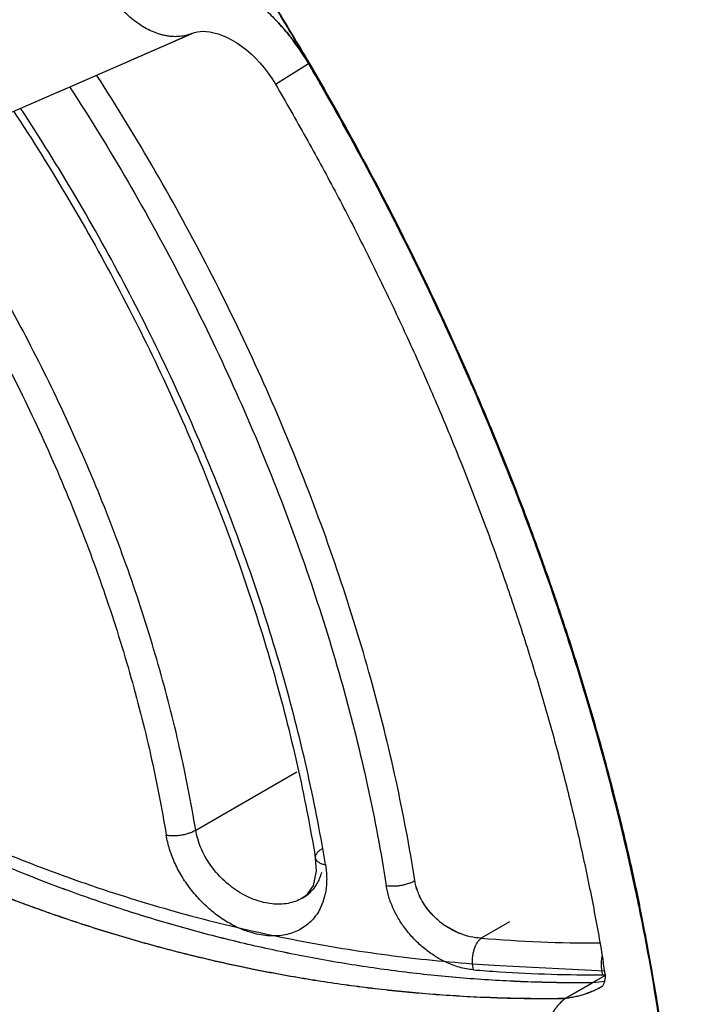
# Model space of a CAD drawing. Units: inches. Extents: x 0.4 to 16.6, y 0.6 to 10.4.
# Drawn here: x 11.9 to 12.1, y 8.3 to 8.5 of the extents above; entities that cross this region are included whole.
import ezdxf

# ---------------------------------------------------------------- set-up
doc = ezdxf.new("R2010")
doc.units = ezdxf.units.IN
doc.header["$LTSCALE"] = 0.935
doc.header["$MEASUREMENT"] = 0
doc.layers.get('0').update_dxf_attribs({"linetype": 'CONTINUOUS'})
doc.layers.add('AXIS', color=7, linetype='CONTINUOUS')

msp = doc.modelspace()

# ---------------------------------------------------------------- linework, layer by layer
at = {"color": 7, "linetype": 'CONTINUOUS'}
for p, q in [((12.0154691918, 8.5110512527), (12.0155568893, 8.5109593954)), ((11.9727975404, 8.4982248138), (11.9939166767, 8.5074870237)), ((12.0221969719, 8.5031066591), (12.0218597339, 8.5036752889)), ((12.0225779686, 8.5025620226), (12.0222412263, 8.5031309073)), ((12.0155127682, 8.4944159943), (12.0237874373, 8.4995253883)), ((12.0238317198, 8.4995519403), (12.0240506918, 8.4996831935)), ((12.0240862165, 8.4996225394), (12.0241729462, 8.4994744073)), ((12.0241729462, 8.4994744073), (12.0248539828, 8.4983086251)), ((11.9591824238, 8.4923165543), (11.9727975404, 8.4982248138)), ((12.0258063533, 8.4966817746), (12.0255199528, 8.4971753201)), ((12.0259667022, 8.4967754724), (12.0256799987, 8.497269456)), ((12.0262093894, 8.4962560178), (12.0259230998, 8.4967501161)), ((12.0264924119, 8.4954850013), (12.026985849, 8.4946293016)), ((11.9474984625, 8.4872486867), (11.9591222082, 8.4922884434)), ((11.9591222082, 8.4922884434), (11.9623596383, 8.493695549)), ((12.0306421695, 8.4882098629), (12.0311154863, 8.4873684907)), ((12.058474607, 8.4339639704), (12.0588719007, 8.4331070977)), ((12.0596979715, 8.4313165389), (12.0601574503, 8.430315318)), ((12.0616743073, 8.4274483449), (12.0614310194, 8.427984921)), ((12.0614976324, 8.4273869637), (12.0612467526, 8.4279402288)), ((12.0618753296, 8.4268827967), (12.0616325368, 8.4274193819)), ((12.0629914225, 8.424054067), (12.0635221393, 8.4228645989)), ((12.066300806, 8.4165454226), (12.0667598058, 8.4154863306)), ((12.0863153095, 8.3653534238), (12.0866479008, 8.3643954586)), ((12.0873551764, 8.3623434121), (12.0876391117, 8.3615138199)), ((12.0892951751, 8.3566244375), (12.0891029074, 8.3572003378)), ((12.0894825985, 8.3566531241), (12.0893015843, 8.3571953406)), ((12.0896227297, 8.3560783855), (12.0894422432, 8.3566204959)), ((12.0909132518, 8.351691855), (12.091203768, 8.3507962469)), ((12.0933341311, 8.3440973096), (12.0935713916, 8.3433362711)), ((11.9948462539, 8.3015937708), (12.0210235982, 8.3167071774)), ((12.106270928, 8.2965604915), (12.1065037239, 8.2955505597)), ((12.025790636, 8.2943944033), (12.0257912421, 8.2943907341)), ((12.1067900543, 8.2942976536), (12.1069376304, 8.2936471685)), ((12.1086481324, 8.2858796526), (12.1085284568, 8.2864412659)), ((12.1088415953, 8.2858767856), (12.1087323019, 8.286389724)), ((12.108911, 8.2853277738), (12.1088022149, 8.2858405087)), ((12.0224022684, 8.2839927187), (12.0223752061, 8.2839772234)), ((12.0760296674, 8.2779413424), (12.0686476297, 8.2736793463)), ((12.0627344109, 8.2750545218), (12.0594258787, 8.2768722089)), ((12.0998630809, 8.2689847016), (12.0996943848, 8.2676466198)), ((12.0666642362, 8.2655067957), (12.066438246, 8.2670295816)), ((12.0735066409, 8.2666061843), (12.100616465, 8.2652254222)), ((12.1007261287, 8.2640349347), (12.0904064624, 8.2580769163)), ((12.1007710079, 8.2642378905), (12.1008067844, 8.2640127372)), ((12.0903607943, 8.2580637372), (12.0974471644, 8.2621550304)), ((12.1007195866, 8.262489355), (12.0974550265, 8.2621215935)), ((12.0998046699, 8.2611175571), (12.0997590026, 8.2610911912)), ((12.0998278741, 8.2611309744), (12.0998046699, 8.2611175571)), ((12.0999543393, 8.2612154388), (12.0998104034, 8.261120679)), ((12.0999952295, 8.261250972), (12.0999543393, 8.2612154388)), ((12.1000279748, 8.2612877974), (12.0999694868, 8.2612220218))]:
    msp.add_line(p, q, dxfattribs=at)
for points in [[(11.9938554388, 8.5074649659), (11.9945633084, 8.5077199394), (11.9953119715, 8.5079166078), (11.9960014132, 8.5080262567), (11.9967030361, 8.5080662327), (11.9975382905, 8.5080346325), (11.9984944039, 8.5079148209), (11.9995429416, 8.5076970797), (12.0006593807, 8.5073771492), (12.0018252474, 8.5069529709), (12.003029276, 8.5064221018), (12.0042597144, 8.5057832851), (12.0055004004, 8.5050392534), (12.0067394411, 8.504193248), (12.0079616826, 8.5032530359), (12.0091590322, 8.5022227351), (12.0103224135, 8.5011078607), (12.011451781, 8.4999053791), (12.0125479046, 8.4986115416), (12.0136045652, 8.4972296267), (12.0146180801, 8.4957584707), (12.0154784752, 8.4943748467)], [(12.025791111, 8.2943904354), (12.0260068125, 8.2910352197), (12.0252188932, 8.2872732614)], [(12.0252188932, 8.2872732614), (12.0234351539, 8.2847292751), (12.0223787672, 8.2839792835)], [(12.1007501255, 8.264481208), (12.1007050864, 8.2636512052), (12.1006152457, 8.2629518797), (12.1004967316, 8.262390537), (12.1003611474, 8.2619463875), (12.1002255521, 8.261618773), (12.1001103193, 8.2614061802), (12.1000279748, 8.2612877974)]]:
    msp.add_lwpolyline(points, dxfattribs=at)
for centre, radius, start, end in [((11.97295451, 8.4703744694), 0.0588396035, 43.1876666929, 43.6107386824), ((11.9719395055, 8.4694345947), 0.0602229012, 38.5823320069, 43.1787411264), ((8.1774147517, 17.1971410331), 9.4908256274, 293.5032059663, 293.7107002913), ((11.9706919907, 8.4684044294), 0.0618405563, 38.1372966877, 38.6076211931), ((11.9696526052, 8.4676059618), 0.0631511612, 30.956804718, 38.1247315757), ((11.9696137028, 8.4675905814), 0.0631982481, 33.4625364946, 34.0710279758), ((11.3459505139, 8.1024282316), 0.7860359244, 30.362815545, 30.6468920171), ((11.9696599443, 8.4676205894), 0.0631431252, 30.5185766332, 33.4629567326), ((11.3460623454, 8.1024931475), 0.7859570556, 30.36299945, 30.5986603905), ((11.9688741509, 8.4671037937), 0.064077047, 30.5600432304, 30.9838144794), ((11.3485527833, 8.1040070874), 0.7828574632, 30.1471148498, 30.3546910718), ((11.346420129, 8.1027032977), 0.785491682, 30.1096378207, 30.357477889), ((11.3464551832, 8.1027232556), 0.785501785, 30.1513266843, 30.3576607099), ((11.3458538097, 8.1024264796), 0.7859795851, 30.0057854068, 30.2437625844), ((11.3467042926, 8.1029411069), 0.784991288, 27.0019954602, 30.1049868279), ((11.3481358055, 8.1036878896), 0.7835640193, 27.000066601, 30.1102961673), ((11.3481447777, 8.1036885122), 0.7835054971, 27.2494554916, 30.0688222391), ((11.345793866, 8.1023917132), 0.786048881, 29.3952983784, 29.9337949958), ((11.3514907129, 8.1054866147), 0.7795662895, 24.9204233752, 29.3316780817), ((11.3507067877, 8.1050186773), 0.7806187786, 26.9984568473, 27.2487589828), ((11.3506081417, 8.1049559369), 0.7805982188, 26.7509129096, 27.0003246381), ((11.3574093567, 8.1083684305), 0.7731259904, 24.3730815279, 27.0027588103), ((11.3516745858, 8.1055166765), 0.7795806913, 26.7478323898, 26.9983847439), ((11.3599655192, 8.1095687621), 0.7701660594, 24.4173567843, 26.7578130709), ((11.3580501952, 8.1086763969), 0.7724652208, 24.4162676389, 26.7513792374), ((11.3629019722, 8.1109369033), 0.7669209708, 24.6924853104, 24.8398056892), ((11.3654708892, 8.1121137699), 0.7640953104, 24.0948173298, 24.6101728958), ((11.3782684838, 8.117772969), 0.7501085889, 21.2016551429, 24.3782627041), ((11.3784044458, 8.1178367314), 0.7501446893, 21.1988297595, 24.3768135117), ((11.3777587915, 8.1175430813), 0.7508039007, 21.3839492922, 24.3312463241), ((11.3700609005, 8.1141654829), 0.7590676083, 23.4755103794, 23.996571531), ((11.3925652545, 8.1236206076), 0.7346590319, 19.2105679984, 23.40828042), ((11.3914428774, 8.1230183284), 0.7360655003, 21.1887812519, 21.3754736853), ((11.3940386927, 8.1240365273), 0.7331406, 21.0059740799, 21.1910047578), ((11.4077532875, 8.1291963123), 0.7186247919, 18.4496628677, 21.1995406735), ((11.3934266865, 8.1238015778), 0.7339820757, 21.0016811383, 21.1887530223), ((11.4122322371, 8.1308324971), 0.7137200457, 18.4916320621, 21.0202172442), ((11.408669886, 8.1295308924), 0.7176981327, 18.4945693458, 21.010812086), ((11.417801519, 8.1327173453), 0.7078348894, 18.9296071179, 19.1052997416), ((11.4244081482, 8.134969884), 0.7008548107, 18.012543828, 18.8589477376), ((11.446322775, 8.1420544927), 0.6778301915, 15.1869831612, 18.4546605662), ((11.4508923325, 8.1434269366), 0.6732480485, 15.172790077, 18.4642371634), ((11.4499765296, 8.1431190355), 0.67416537, 15.3176982549, 18.4143044224), ((11.4348341422, 8.1383725942), 0.6898875951, 17.3495433952, 17.9333541524), ((11.4697526763, 8.1488588207), 0.6534303852, 13.0640654205, 17.3150321265), ((11.4683404504, 8.1482453565), 0.6550995929, 15.1635324254, 15.3095645534), ((11.4708403825, 8.1489377575), 0.6523656647, 15.0250227104, 15.1676612542), ((11.4924070075, 8.1545401881), 0.6302244251, 12.0250305956, 15.1834917095), ((11.4704789152, 8.1488479745), 0.6529253921, 15.0171392958, 15.1635188334), ((11.4984340323, 8.1560301415), 0.6238768053, 12.0657162898, 15.0528944542), ((11.4932287119, 8.1547501945), 0.6294232558, 12.0721403223, 15.0347993192), ((11.634588495, 8.2282449039), 0.3990600392, 9.2919258816, 9.6049032515), ((11.5036819529, 8.1571267224), 0.6185105062, 12.8133812548, 12.9324366133), ((11.5127570071, 8.1591683311), 0.6092086431, 11.6340739888, 12.752705038), ((12.0173648252, 8.2928286422), 0.0101695665, 308.0442104974, 316.8463953895), ((11.5205637204, 8.1608500498), 0.6012284735, 11.6041951431, 12.0026475219), ((11.5212171319, 8.1609304429), 0.6007612658, 11.6112428002, 12.0040027193), ((12.0172481708, 8.2929845918), 0.0103642738, 299.8314386471, 308.0207844895), ((11.521462652, 8.1609530473), 0.6004703442, 11.6135747423, 11.9541478449), ((11.5463875277, 8.1659284556), 0.5749110137, 8.4301809487, 11.6261048378), ((11.551443247, 8.1667901196), 0.569928552, 8.4662925502, 11.6455256997), ((11.5514331196, 8.1668178438), 0.5699787538, 8.4773282067, 11.6428728719), ((12.0707938841, 8.2935789855), 0.0202076206, 228.6308436146, 235.7669539432), ((12.0709202372, 8.2936548551), 0.0203480359, 228.5050884215, 235.5889225326), ((12.0701325572, 8.2923629185), 0.0188232081, 246.8566319363, 247.7405659274), ((12.0990254359, 8.6421114453), 0.3696823269, 265.2865346153, 270.0500369163), ((12.0980782497, 8.6402577373), 0.3760652981, 265.2083019494, 266.2373265814), ((12.1100391138, 8.2670406594), 0.0103624614, 176.6476313604, 178.2015157539), ((11.5813031339, 8.1815752683), 0.5260037845, 9.0416349019, 9.3896265068), ((12.097950314, 8.6380249173), 0.3738288959, 266.2344349874, 270.3266742512), ((12.0999896158, 8.2810462677), 0.0168444219, 270.3132342779, 272.6340103628)]:
    msp.add_arc(centre, radius, start, end, dxfattribs=at)
for points, knots in [([(12.7478209153, 8.3091244734), (12.7212016884, 8.3321649851), (12.6628683499, 8.3808018415), (12.5674433567, 8.4562711547), (12.4586245667, 8.538674013), (12.3380479724, 8.6264444186), (12.2082609712, 8.7173464788), (12.0735086141, 8.8079582105), (11.9404646024, 8.8933228896), (11.8522964527, 8.946673391), (11.8098200158, 8.9712258692)], [0, 0, 0, 0, 0.0918900986, 0.1981979484, 0.317523128, 0.4481377539, 0.5874408171, 0.7310798904, 0.8719442689, 1, 1, 1, 1]), ([(12.2442037824, 8.2175578195), (12.2439641299, 8.2220596125), (12.2433686612, 8.2311217791), (12.2421422276, 8.2447829584), (12.2405777299, 8.2585962288), (12.2380283258, 8.2773056841), (12.2348182358, 8.2961432354), (12.2309727541, 8.3150701051), (12.2277452416, 8.3294231426), (12.2241932291, 8.3438440102), (12.2203198686, 8.3583204298), (12.2161283608, 8.3728398862), (12.21162198, 8.3873895288), (12.2068052643, 8.4019563844), (12.2016829063, 8.4165271301), (12.1962595983, 8.4310883414), (12.190540089, 8.4456266105), (12.1845289623, 8.4601283892), (12.1782318437, 8.4745803724), (12.1716550776, 8.4889695735), (12.1625120261, 8.508073607), (12.1528466836, 8.5269724289), (12.1426767756, 8.5456345157), (12.1347964349, 8.5595136176), (12.1266755729, 8.573253322), (12.1183210931, 8.5868417279), (12.1097400327, 8.6002668236), (12.1009395952, 8.613515943), (12.0919287833, 8.6265763067), (12.0827176414, 8.6394346854), (12.073316353, 8.6520773607), (12.0669120288, 8.6603747029), (12.0636801105, 8.6644841041)], [0, 0, 0, 0, 0.0276507706, 0.0556959816, 0.0841203421, 0.1129079215, 0.1715030287, 0.2012816367, 0.2313613267, 0.2617285503, 0.2923693723, 0.3232695324, 0.3544141086, 0.3857860089, 0.4173672823, 0.4491397428, 0.481085024, 0.5131846086, 0.5454194771, 0.5777701103, 0.6102168293, 0.6753168559, 0.7079333699, 0.740568367, 0.7732034237, 0.8058201143, 0.8384000543, 0.8709246242, 0.90337156, 0.9357161934, 0.9679338604, 1, 1, 1, 1]), ([(12.2643101199, 8.2364268468), (12.2637708477, 8.244794434), (12.2626720313, 8.2574044245), (12.2606646392, 8.2742542832), (12.2588666393, 8.2870755468), (12.2567865654, 8.299995775), (12.2536239847, 8.3174255167), (12.2489677758, 8.3393975696), (12.2423117757, 8.3658734497), (12.2345808388, 8.392505382), (12.2257988343, 8.4192120306), (12.2159927121, 8.4459120887), (12.2051925744, 8.4725240901), (12.1934315093, 8.49896678), (12.1807455581, 8.5251593635), (12.1671735622, 8.5510217719), (12.1527570745, 8.576474878), (12.1375401532, 8.6014409122), (12.1215695636, 8.6258431541), (12.1104190851, 8.6417334074), (12.1047283857, 8.6495663526)], [0, 0, 0, 0, 0.0560929618, 0.0846417838, 0.1135128647, 0.1426962482, 0.1721815373, 0.2320103677, 0.2929072193, 0.3547690049, 0.4174856386, 0.4809410339, 0.5450140529, 0.6095794444, 0.6745087253, 0.7396710633, 0.8049341351, 0.8701649737, 0.9352308139, 1, 1, 1, 1]), ([(12.1029764381, 8.648831799), (12.1061101899, 8.6445179519), (12.1123108505, 8.6358175895), (12.1213905933, 8.6225825073), (12.1302585992, 8.6091505377), (12.1389049586, 8.5955365482), (12.1473198901, 8.5817553352), (12.1554937113, 8.5678210294), (12.1634183482, 8.553747391), (12.1710871145, 8.5395476513), (12.1784934122, 8.5252344914), (12.1856307143, 8.5108206161), (12.1924923815, 8.4963187535), (12.1990719621, 8.4817419754), (12.2053638952, 8.4671040076), (12.2113624261, 8.4524186467), (12.2170618175, 8.4376997174), (12.2224563681, 8.4229610368), (12.2275402741, 8.4082162492), (12.2323092459, 8.3934793992), (12.2367593439, 8.3787642777), (12.2422374023, 8.3592799286), (12.2470904861, 8.3398131), (12.2512907797, 8.3203982458), (12.2540889888, 8.3059975339), (12.2565480977, 8.2916992426), (12.2586657515, 8.2775160426), (12.260439568, 8.2634608124), (12.2618670567, 8.2495469204), (12.2629477114, 8.2357886073), (12.2636810344, 8.222200557), (12.2640664929, 8.208797732), (12.2640913952, 8.1999257462), (12.2640442673, 8.1955248762)], [0, 0, 0, 0, 0.0327285344, 0.0655753082, 0.098514324, 0.1315194861, 0.1645646599, 0.1976239665, 0.2306753586, 0.263699825, 0.2966784251, 0.3295922462, 0.3624224461, 0.3951498667, 0.4277545632, 0.4602165714, 0.4925160628, 0.5246333988, 0.556549299, 0.5882454306, 0.6197039198, 0.6509071235, 0.7124754786, 0.7428115479, 0.772829317, 0.8025158824, 0.8318588103, 0.8608462163, 0.889466296, 0.9177053065, 0.9455493214, 0.9729850582, 1, 1, 1, 1]), ([(12.244674603, 8.1843790344), (12.2447209272, 8.1887323281), (12.2446970572, 8.1975074325), (12.2443206405, 8.2107627479), (12.2436037611, 8.2241990827), (12.2425468862, 8.2378021176), (12.2411502783, 8.251557876), (12.2394149005, 8.2654528828), (12.23734315, 8.2794743929), (12.2349371314, 8.293609971), (12.232199016, 8.3078472099), (12.2291309688, 8.3221736339), (12.2257352495, 8.3365764119), (12.2220154864, 8.3510425943), (12.2179753739, 8.3655589095), (12.2136186087, 8.380112008), (12.2089489416, 8.394688552), (12.2039699652, 8.4092750229), (12.1986863658, 8.4238580367), (12.193103641, 8.4384243065), (12.1872271409, 8.4529604022), (12.1810622682, 8.4674529075), (12.1746143822, 8.4818884277), (12.1678888431, 8.4962537203), (12.1608920538, 8.5105362218), (12.1536303085, 8.5247234982), (12.1461098903, 8.5388031346), (12.1383371417, 8.5527627233), (12.1303184984, 8.5665892597), (12.1220619163, 8.5802693626), (12.1135767049, 8.593789237), (12.1048722308, 8.6071345416), (12.0959579721, 8.6202908785), (12.0898696538, 8.6289431414), (12.0867923256, 8.6332343814)], [0, 0, 0, 0, 0.0270258671, 0.0544668738, 0.0823111091, 0.1105459317, 0.1391581098, 0.1681351569, 0.1974658515, 0.2271385219, 0.2571409781, 0.2874605875, 0.3180839243, 0.3489954503, 0.3801787819, 0.4116172002, 0.4432937128, 0.4751910759, 0.5072911961, 0.5395751693, 0.5720238447, 0.6046178965, 0.6373378751, 0.670164477, 0.7030790507, 0.7360629882, 0.7690976092, 0.8021642061, 0.8352439331, 0.8683146745, 0.9013511055, 0.9343277506, 0.9672191666, 1, 1, 1, 1]), ([(12.0218597339, 8.5036752889), (12.0189889814, 8.5085111382), (12.0131483266, 8.5181137529), (12.0040915467, 8.5323091052), (11.9947575744, 8.5462669622), (11.9883447189, 8.5554205043), (11.9850949391, 8.5599522225)], [0, 0, 0, 0, 0.2509070222, 0.5014053131, 0.7512006929, 1, 1, 1, 1]), ([(12.0222412263, 8.5031309073), (12.0193464985, 8.5080165067), (12.013455768, 8.5177175136), (12.0043178137, 8.532056743), (11.9948969273, 8.5461542775), (11.9884223101, 8.5553981007), (11.9851407772, 8.5599740977)], [0, 0, 0, 0, 0.2509056893, 0.5014073973, 0.7512051495, 1, 1, 1, 1]), ([(11.9801420248, 8.5267022355), (11.9802272558, 8.5267070726), (11.9808993759, 8.5267426397), (11.9821662017, 8.5267713954), (11.98394745, 8.5267212747), (11.9863542531, 8.5265341941), (11.9893920444, 8.5260747458), (11.9930320088, 8.5251779265), (11.9966604269, 8.5239390626), (11.9996363281, 8.5226351876), (12.001985149, 8.5214313732), (12.0037367337, 8.5204429059), (12.0054649929, 8.5193747676), (12.007743569, 8.5178397215), (12.0099511171, 8.5161587263), (12.0120768629, 8.5143436587), (12.0136377753, 8.5129073367), (12.0151550302, 8.5114041381), (12.0166249085, 8.5098363961), (12.0180445893, 8.5082079121), (12.0198689511, 8.5059589529), (12.0211501638, 8.5041982284), (12.0219635748, 8.5029955171)], [0, 0, 0, 0, 0.0051025361, 0.0402292382, 0.075713574, 0.1115771972, 0.1844871437, 0.2590744588, 0.3353818572, 0.4134028525, 0.4530543882, 0.4931209311, 0.5335968882, 0.5744712136, 0.6573222123, 0.6992712346, 0.7415348669, 0.7840909173, 0.8269158673, 0.8699706692, 0.9132061811, 1, 1, 1, 1]), ([(11.9938554396, 8.5074649658), (11.9936100064, 8.5073656745), (11.9931105828, 8.507184891), (11.992341316, 8.506969176), (11.9915528205, 8.5068090446), (11.9907469461, 8.5067048991), (11.9899255189, 8.5066569225), (11.9890903992, 8.5066651975), (11.9882434682, 8.5067296809), (11.9873866231, 8.5068501744), (11.9865217804, 8.5070264), (11.9856508654, 8.5072579053), (11.984775796, 8.5075441698), (11.9835933411, 8.5080029156), (11.9821152087, 8.5087137409), (11.9803765127, 8.509762192), (11.9786684431, 8.5110059086), (11.9770060485, 8.5124336477), (11.9754038308, 8.514032689), (11.9738759283, 8.5157887474), (11.9724356789, 8.5176863494), (11.9706402265, 8.5203965163), (11.9694772238, 8.5225674911), (11.9687885605, 8.5240618509)], [0, 0, 0, 0, 0.0241916423, 0.0484791371, 0.0729390431, 0.0976444163, 0.12266448, 0.1480631749, 0.1738982291, 0.2002206611, 0.2270746237, 0.2544968864, 0.2825172129, 0.3111581827, 0.3703405977, 0.432114083, 0.49643456, 0.5631765992, 0.6321453513, 0.703087837, 0.7757034284, 0.8496540306, 1, 1, 1, 1]), ([(12.0515212003, 8.28856238), (12.0501605787, 8.2972412303), (12.0468490061, 8.3147714527), (12.0403000683, 8.3410657761), (12.0321297821, 8.3675786801), (12.0224039381, 8.3941163417), (12.0111872174, 8.4204942843), (11.9985596769, 8.4465320696), (11.9846083094, 8.4720362936), (11.9744776218, 8.4885949797), (11.9692150016, 8.4967407621)], [0, 0, 0, 0, 0.1169149216, 0.2372645401, 0.3604562526, 0.4859614797, 0.6132525237, 0.7417741193, 0.8709339123, 1, 1, 1, 1]), ([(12.0154784221, 8.4943748316), (12.0154775092, 8.4943763919), (12.015478531, 8.4943801955), (12.0154811783, 8.4943845088), (12.0154847825, 8.494389217), (12.0154896626, 8.4943946114), (12.0154986359, 8.4944035972), (12.0155062985, 8.4944104219), (12.0155118576, 8.4944152114)], [0, 0, 0, 0, 0.1008668935, 0.1836807744, 0.2922266435, 0.4276652993, 0.5905815946, 1, 1, 1, 1]), ([(12.0154784208, 8.4943748291), (12.0181440708, 8.4898231405), (12.0233773117, 8.4806660827), (12.0309291704, 8.4667766478), (12.0381724274, 8.4527529338), (12.0450968715, 8.4386148819), (12.0516928258, 8.4243824888), (12.0579510782, 8.4100759879), (12.0638629179, 8.3957157527), (12.0694201444, 8.3813223061), (12.0746150821, 8.3669162914), (12.0794405963, 8.3525184566), (12.0838901086, 8.3381496359), (12.0879576155, 8.323830726), (12.0916377034, 8.3095826834), (12.0949255792, 8.2954264451), (12.0978170566, 8.2813831242), (12.0994907827, 8.2720393427), (12.1002593702, 8.2673913861)], [0, 0, 0, 0, 0.0649567542, 0.1298694852, 0.194675336, 0.259312415, 0.3237187043, 0.3878328587, 0.4515940583, 0.5149422373, 0.5778181855, 0.6401636957, 0.7019216976, 0.7630364033, 0.8234534613, 0.8831200995, 0.941985309, 1, 1, 1, 1]), ([(11.9622535753, 8.4936994277), (11.9674894183, 8.4856332324), (11.9775690075, 8.4692316392), (11.9914499067, 8.4439604263), (12.0040142416, 8.4181507647), (12.015174155, 8.3919964083), (12.0248492286, 8.3656782995), (12.032974289, 8.3393814959), (12.0394830372, 8.313300548), (12.0427709998, 8.2959119671), (12.0441205645, 8.2873036463)], [0, 0, 0, 0, 0.1290229257, 0.2581678717, 0.3866928711, 0.513998628, 0.6395243397, 0.7627347283, 0.8830932163, 1, 1, 1, 1]), ([(11.9477716704, 8.4873940271), (11.9527282426, 8.4798748048), (11.9622759437, 8.464577705), (11.9754382724, 8.440987553), (11.9873758634, 8.4168712629), (11.9980000727, 8.3924093719), (12.0072362432, 8.3677805847), (12.0150159322, 8.3431637172), (12.0212810695, 8.3187445098), (12.0244712912, 8.3024583945), (12.025790636, 8.2943944033)], [0, 0, 0, 0, 0.1288778905, 0.2579239457, 0.3864291868, 0.5137980814, 0.6394124426, 0.7626777379, 0.8830669415, 1, 1, 1, 1]), ([(12.0280544155, 8.2948293188), (12.0266834542, 8.3029310404), (12.0233990082, 8.3192813017), (12.0170183223, 8.3437811301), (12.0091465326, 8.368449342), (11.9998463244, 8.3931084531), (11.9891786063, 8.4175889215), (11.97721885, 8.4417243967), (11.9640494282, 8.4653363071), (11.9545091325, 8.4806537769), (11.9495590475, 8.4881838091)], [0, 0, 0, 0, 0.1173255643, 0.2379611423, 0.3613188412, 0.4868757547, 0.6141052762, 0.7424548236, 0.8713305759, 1, 1, 1, 1]), ([(11.9948462539, 8.3015937708), (11.9936823646, 8.3087076022), (11.9908652814, 8.3230720108), (11.9853310535, 8.3446029871), (11.9784557205, 8.3662932647), (11.9702961904, 8.3879794611), (11.9609085125, 8.409506014), (11.9503617814, 8.4307200973), (11.9387323299, 8.4514578098), (11.930298431, 8.4648988116), (11.925920821, 8.4715016898)], [0, 0, 0, 0, 0.1171063974, 0.2376371571, 0.3609768148, 0.4865775072, 0.6138900578, 0.7423378723, 0.8712973645, 1, 1, 1, 1]), ([(11.9195420549, 8.467208294), (11.9238414138, 8.4607234445), (11.9321245134, 8.447522838), (11.9435459317, 8.4271560764), (11.953904052, 8.4063215314), (11.9631239706, 8.3851798271), (11.9711378572, 8.3638809065), (11.9778905771, 8.3425777045), (11.9833260396, 8.3214309699), (11.9860928779, 8.3073229816), (11.9872359807, 8.3003361956)], [0, 0, 0, 0, 0.1287015991, 0.2576578344, 0.3861018852, 0.5134128768, 0.6390153138, 0.762358752, 0.8828925913, 1, 1, 1, 1]), ([(12.0974100338, 8.2621203963), (12.0924723919, 8.2620759956), (12.0850565807, 8.262165599), (12.0751713817, 8.2625842041), (12.0677450476, 8.2630458439), (12.060315916, 8.2636523999), (12.0528860402, 8.2644052076), (12.0454570556, 8.2653054494), (12.0355434928, 8.2667057671), (12.0231600104, 8.2688318259), (12.0083529188, 8.2719758005), (11.9935969179, 8.2757145548), (11.978909325, 8.2800478878), (11.9643069503, 8.284973528), (11.949807118, 8.2904883697), (11.9378446289, 8.2955630343), (11.9283440485, 8.2999108897), (11.921242172, 8.3033220229), (11.9141789315, 8.3068767539), (11.9071565655, 8.3105743654), (11.9013457486, 8.3137708983), (11.8967196366, 8.3163982139), (11.8932583846, 8.3184057695), (11.8898091095, 8.3204486342), (11.8863720348, 8.3225263987), (11.8829471829, 8.3246382054), (11.880104447, 8.326424899), (11.8778369607, 8.3278718743), (11.8761389111, 8.3289668866), (11.8744443537, 8.3300714621), (11.8727536232, 8.3311859375), (11.8710663791, 8.3323091958), (11.8688205969, 8.333816949), (11.8671413587, 8.3349562867), (11.8660231934, 8.3357181856)], [0, 0, 0, 0, 0.0600636308, 0.090178392, 0.1203457531, 0.1505651705, 0.1808410876, 0.2111793017, 0.2415858587, 0.3026196353, 0.3639719897, 0.4256682497, 0.4877357276, 0.5501984007, 0.6130777242, 0.6763929231, 0.7082205755, 0.7401630903, 0.7722221236, 0.8043991889, 0.8366953417, 0.852888553, 0.8691121388, 0.8853664434, 0.9016511943, 0.9179654111, 0.934308676, 0.9424921726, 0.9506843551, 0.9588858404, 0.9670969695, 0.975316243, 0.9835413996, 1, 1, 1, 1]), ([(12.0974112171, 8.2621547136), (12.0924662171, 8.2621114403), (12.0825593221, 8.2622187426), (12.0676971582, 8.2629719222), (12.0553193853, 8.2641043245), (12.0454260942, 8.2653078929), (12.0355149256, 8.2667119677), (12.0256221358, 8.2684105966), (12.0157603711, 8.2704030196), (12.0058862819, 8.2726000056), (11.9935736504, 8.2757210153), (11.9788881555, 8.2800546731), (11.9642877416, 8.2849804015), (11.9497898495, 8.2904953606), (11.9354117312, 8.296595467), (11.9211709624, 8.3032757344), (11.9094539812, 8.3093102929), (11.9013351864, 8.313776786), (11.8967097012, 8.3164039769), (11.8932489689, 8.3184113573), (11.8898002238, 8.3204538894), (11.8863635869, 8.3225313316), (11.8829389729, 8.3246431817), (11.8795264288, 8.3267887727), (11.8761274426, 8.3289691379), (11.8727439349, 8.3311856241), (11.8693770421, 8.3334386621), (11.8671452936, 8.3349634015), (11.8660322254, 8.3357316614)], [0, 0, 0, 0, 0.0601534767, 0.1204779237, 0.1809701644, 0.2113010183, 0.2417008392, 0.302727518, 0.3333613448, 0.3640772947, 0.4257665297, 0.4878270744, 0.5502828649, 0.6131551829, 0.6764632915, 0.7402235449, 0.8044495238, 0.8367421653, 0.8529337946, 0.869155474, 0.8854071379, 0.901689203, 0.9180025473, 0.9343475311, 0.9507218969, 0.9671227183, 0.9835486413, 1, 1, 1, 1]), ([(12.090340602, 8.2580325922), (12.0856703462, 8.2579643157), (12.0786575261, 8.258000719), (12.0693090645, 8.2583161295), (12.0622894012, 8.2586845357), (12.0552677227, 8.2591826841), (12.0482450949, 8.2598088454), (12.0412228635, 8.2605646064), (12.0342025026, 8.2614514964), (12.0271856272, 8.2624703096), (12.0178267939, 8.2640065498), (12.0061439897, 8.2662594774), (11.9921829334, 8.2694871086), (11.978278097, 8.273242204), (11.9644439017, 8.2775241227), (11.950694627, 8.2823309124), (11.9370449297, 8.2876599218), (11.9257830208, 8.2925254756), (11.9168386486, 8.2966737925), (11.9101534332, 8.2999182238), (11.9035040371, 8.3032898125), (11.8968921759, 8.3067878816), (11.8903200633, 8.3104126811), (11.8848830205, 8.3135363263), (11.8805545622, 8.3160961544), (11.8773162333, 8.3180474202), (11.8740886349, 8.3200283931), (11.8719466567, 8.32136879), (11.8708777861, 8.3220444411)], [0, 0, 0, 0, 0.0604423124, 0.090721142, 0.1210388937, 0.1514001393, 0.181809282, 0.2122713114, 0.2427915457, 0.273373788, 0.3040204472, 0.3655153453, 0.4273034545, 0.489409591, 0.5518564065, 0.6146642593, 0.6778520092, 0.7414363647, 0.7733833534, 0.8054347684, 0.8375915528, 0.8698550366, 0.9022278812, 0.9347116919, 0.950994056, 0.9673021996, 0.9836364819, 1, 1, 1, 1]), ([(12.0903607941, 8.2580637372), (12.0856635796, 8.2580030688), (12.0762749498, 8.2580556616), (12.0622124311, 8.2586570364), (12.0505277205, 8.2595915844), (12.041204809, 8.2605974473), (12.0342209214, 8.2614810914), (12.0272465737, 8.2624935095), (12.0179511386, 8.2640167161), (12.0063478908, 8.2662471052), (11.9924737681, 8.2694445456), (11.9809627025, 8.2725434913), (11.9717754633, 8.2752860292), (11.9625602489, 8.2782187772), (11.9533836082, 8.2814154837), (11.9442552398, 8.2848738092), (11.9374098076, 8.2876091393), (11.9305904928, 8.2904763474), (11.9215374074, 8.2944738638), (11.9103174141, 8.2997898244), (11.8970282847, 8.3066640832), (11.8838977873, 8.3140449278), (11.875287518, 8.3192825032), (11.8710114821, 8.3219838308)], [0, 0, 0, 0, 0.0608272449, 0.1215379224, 0.1822170419, 0.2125723766, 0.2429512552, 0.2733640074, 0.3038214299, 0.3649135011, 0.4263223913, 0.4881413154, 0.5192350567, 0.5504654194, 0.6133567134, 0.6450301051, 0.6768578582, 0.7088042196, 0.7408127004, 0.8049962007, 0.8695325502, 0.9345083638, 1, 1, 1, 1]), ([(11.8919336091, 8.3219815643), (11.8937205956, 8.3209435621), (11.897304802, 8.3188956547), (11.9027175761, 8.3159049405), (11.9081583606, 8.3129988069), (11.9154392154, 8.3092418864), (11.9246052976, 8.3047580221), (11.9357135602, 8.2997149521), (11.9469088901, 8.2950184468), (11.9581829589, 8.2906704387), (11.9695275763, 8.2866725181), (11.9809346086, 8.2830259703), (11.9923959844, 8.2797317859), (12.0039037715, 8.2767907049), (12.0154501093, 8.2742028036), (12.0270272331, 8.2719676272), (12.0386275328, 8.2700851985), (12.0502437506, 8.2685563844), (12.0618686309, 8.2673796889), (12.0696283911, 8.2668258488), (12.0735066409, 8.2666061843)], [0, 0, 0, 0, 0.0323593704, 0.0646353396, 0.0968291926, 0.128941323, 0.1929210325, 0.2565838528, 0.3199387675, 0.3829953174, 0.4457643698, 0.5082579164, 0.5704885097, 0.6324693753, 0.6942157675, 0.7557437395, 0.8170688327, 0.8782063894, 0.9391755352, 1, 1, 1, 1]), ([(11.9872359746, 8.3003361949), (11.9875136997, 8.3002814897), (11.9881113063, 8.3001986614), (11.9890604103, 8.3001564962), (11.9900876192, 8.3002009058), (11.9911498342, 8.3003315852), (11.9921971446, 8.300548557), (11.9931820015, 8.3008375601), (11.9940643081, 8.301182674), (11.994601783, 8.3014526295), (11.9948462534, 8.3015937737)], [0, 0, 0, 0, 0.108144122, 0.2300426884, 0.3625045855, 0.5004946851, 0.6384875502, 0.7706749081, 0.8921508145, 1, 1, 1, 1]), ([(12.0223768691, 8.2839782005), (12.0218238302, 8.2836627243), (12.0206436501, 8.283123786), (12.0187286462, 8.2826156607), (12.0166889481, 8.2824053695), (12.0145542257, 8.2824912185), (12.0123666284, 8.28287729), (12.0101589355, 8.2835425948), (12.0079676801, 8.2844895451), (12.0058340915, 8.2856948154), (12.0037897423, 8.2871421872), (12.0018740502, 8.288805976), (12.0001214118, 8.2906581543), (11.9985606996, 8.2926706581), (11.9972276481, 8.2948025192), (11.996141244, 8.2970192755), (11.9953301168, 8.2992830794), (11.9949720058, 8.3008251587), (11.9948462539, 8.3015937705)], [0, 0, 0, 0, 0.051250191, 0.1038106711, 0.15882028, 0.2156785985, 0.2752366217, 0.337157114, 0.4008663263, 0.4669908682, 0.5340545075, 0.6021554486, 0.6709037533, 0.7389840591, 0.8068190694, 0.8729469712, 0.9373084457, 1, 1, 1, 1]), ([(12.0836743065, 8.221570488), (12.0784177043, 8.2215247612), (12.0705224843, 8.2216255426), (12.05999831, 8.2220810711), (12.0520913414, 8.222580465), (12.0441813055, 8.2232341523), (12.0362704673, 8.2240435496), (12.0283605712, 8.2250096971), (12.0178052177, 8.2265102625), (12.0072702206, 8.2283276894), (11.9967686936, 8.230459146), (11.9862531675, 8.232808982), (11.9757782101, 8.2354744624), (11.9653563217, 8.2384498473), (11.954929006, 8.2416446731), (11.9445620116, 8.2451506122), (11.9342678032, 8.2489630687), (11.9265632184, 8.2519836994), (11.9188902736, 8.2551597307), (11.9112510956, 8.2584900842), (11.9036481334, 8.2619746604), (11.8973504847, 8.2650046511), (11.8923332365, 8.2675060029), (11.8873209141, 8.2700634479), (11.8823347919, 8.2726942582), (11.877375298, 8.2753952735), (11.8736637292, 8.2774585487), (11.8699633056, 8.2795566925), (11.8662748627, 8.2816916318), (11.8625993476, 8.2838661887), (11.8589375138, 8.2860830893), (11.855900156, 8.2879666569), (11.8534783922, 8.289497216), (11.8510588524, 8.2910442362), (11.8480443473, 8.293001176), (11.8444411811, 8.2953754556), (11.8408489669, 8.29776565), (11.8384580924, 8.2993638582), (11.8372632821, 8.3001623558)], [0, 0, 0, 0, 0.0600304851, 0.090132882, 0.120289229, 0.1504983314, 0.1807645907, 0.2110935988, 0.2414911608, 0.3025083236, 0.3331383293, 0.3638531651, 0.4255464786, 0.4565331882, 0.4876158862, 0.5500795991, 0.5814701573, 0.6129687825, 0.6445770056, 0.6762962895, 0.7081290625, 0.7400787354, 0.7560986983, 0.7721487868, 0.8043367728, 0.8204736712, 0.8366380805, 0.8528295252, 0.8690504268, 0.8853048903, 0.9015973215, 0.9179324319, 0.9261173987, 0.9343129443, 0.9507274807, 0.9671589148, 0.9835892577, 1, 1, 1, 1]), ([(12.0061160984, 8.2762404893), (12.0049613728, 8.2767510781), (12.0032605201, 8.2776539209), (12.0011014412, 8.2790683263), (11.9989662414, 8.2806642946), (11.9964437456, 8.282927146), (11.9937323465, 8.2859906882), (11.9917684354, 8.2887990081), (11.9904131869, 8.2911569497), (11.9895143782, 8.2929595219), (11.9887427696, 8.2947843273), (11.9878945818, 8.2972162531), (11.9874405017, 8.2990860977), (11.9872359751, 8.3003361917)], [0, 0, 0, 0, 0.1192041164, 0.1811194716, 0.243600353, 0.3707387452, 0.5002725896, 0.6290531909, 0.693491449, 0.7569197793, 0.8191075073, 0.8804049052, 1, 1, 1, 1]), ([(12.0841770919, 8.1939301484), (12.0787613603, 8.1943874685), (12.0679197888, 8.1955181383), (12.0516957109, 8.1978492907), (12.0354913348, 8.2008163043), (12.0193284387, 8.2044157518), (12.0032264705, 8.2086452746), (11.9872030121, 8.213503453), (11.9712749363, 8.2189886383), (11.9581172457, 8.2240726521), (11.94765846, 8.2284501728), (11.939836892, 8.2318948413), (11.9320536916, 8.2354954279), (11.9217134899, 8.2405117527), (11.9114760379, 8.2458252836), (11.9026216775, 8.2507172223), (11.897577285, 8.2535889494), (11.8938030576, 8.255779925), (11.8900412866, 8.2580063758), (11.8850387551, 8.2610264327), (11.8800679892, 8.2641192879), (11.8751323308, 8.2672879349), (11.8714426317, 8.2697073371), (11.8677691737, 8.2721683851), (11.8647237568, 8.2742535691), (11.8622963086, 8.2759434606), (11.8598721544, 8.2776496236), (11.8568530441, 8.2798072425), (11.8532478667, 8.2824299426), (11.8484592547, 8.2859671215), (11.8425122019, 8.2904450345), (11.8377818663, 8.2940643701), (11.8354203013, 8.2958773694)], [0, 0, 0, 0, 0.0597869434, 0.1198718076, 0.1802608829, 0.2409593966, 0.3019813882, 0.3633535495, 0.4251032459, 0.4872526184, 0.5184830187, 0.5498187115, 0.5812615585, 0.6128129632, 0.6762374395, 0.7081107352, 0.7240867684, 0.7400886258, 0.7561165392, 0.7721716132, 0.80436815, 0.8205128537, 0.836690524, 0.8529028983, 0.8691518326, 0.8772906448, 0.8854389562, 0.9017608497, 0.918110573, 0.9344805958, 0.9672493355, 1, 1, 1, 1]), ([(12.0275586738, 8.2967604741), (12.0272954543, 8.2966085061), (12.0269205456, 8.2963595785), (12.026481034, 8.2959750409), (12.026205873, 8.2956755758), (12.0259898267, 8.2953623868), (12.025840635, 8.2950402821), (12.0257672412, 8.2947144904), (12.0257732969, 8.2944976556), (12.0257904502, 8.2943943728)], [0, 0, 0, 0, 0.2920450776, 0.4301628522, 0.5603987896, 0.6817975866, 0.7943506863, 0.8993995421, 1, 1, 1, 1]), ([(12.0257910654, 8.2943907049), (12.0258092841, 8.2942831402), (12.025879172, 8.2940671054), (12.0260678631, 8.2937720129), (12.0263306327, 8.2935050869), (12.0266590186, 8.2932697153), (12.0270441399, 8.2930701911), (12.0276258986, 8.2928463218), (12.0280930646, 8.2927349408), (12.028412247, 8.2926790237)], [0, 0, 0, 0, 0.0988250872, 0.2026810911, 0.3146470146, 0.4361033016, 0.5671833955, 0.7064656939, 1, 1, 1, 1]), ([(12.0273644847, 8.2906704594), (12.0272475046, 8.2902130786), (12.0269654654, 8.2893222682), (12.0263851195, 8.2880591982), (12.025664082, 8.2868995451), (12.0250898956, 8.2861995505), (12.0247837548, 8.2858731001)], [0, 0, 0, 0, 0.2574095321, 0.5080395585, 0.7559833788, 1, 1, 1, 1]), ([(12.0284122469, 8.292679024), (12.0285734439, 8.2916937655), (12.0287257205, 8.2902189322), (12.0287270356, 8.2882723404), (12.0286302628, 8.2868681866), (12.0284326761, 8.2855062221), (12.0280468561, 8.2837861975), (12.0276076048, 8.2825509748), (12.0272482032, 8.281774921)], [0, 0, 0, 0, 0.2693015868, 0.3984765596, 0.524774522, 0.6486240396, 0.7693047126, 1, 1, 1, 1]), ([(12.0441205674, 8.2873036487), (12.0443980147, 8.2872546111), (12.0449898418, 8.2871822019), (12.0459231833, 8.2871505845), (12.0469237043, 8.287201413), (12.0479518729, 8.287333634), (12.0489621882, 8.2875469929), (12.0499115725, 8.287828452), (12.0507638281, 8.2881635695), (12.0512839488, 8.2884254038), (12.0515212002, 8.2885623802)], [0, 0, 0, 0, 0.1106865977, 0.2338275566, 0.3664579121, 0.5038176311, 0.6406636865, 0.7716872816, 0.8923751885, 1, 1, 1, 1]), ([(12.0534440523, 8.2832610757), (12.0532002711, 8.2836856343), (12.0527522934, 8.2845459201), (12.0521995562, 8.285870933), (12.0517804512, 8.2872088758), (12.0515917842, 8.2881121546), (12.0515212002, 8.2885623802)], [0, 0, 0, 0, 0.2590862199, 0.5126037237, 0.7588252529, 1, 1, 1, 1]), ([(12.0534440234, 8.2832610672), (12.0529618455, 8.284099184), (12.0521547196, 8.2858164929), (12.0516631315, 8.2876527915), (12.0515212004, 8.28856238)], [0, 0, 0, 0, 0.5122714838, 1, 1, 1, 1]), ([(12.0594138324, 8.2675484195), (12.0584638162, 8.2680001455), (12.0570674865, 8.2687757702), (12.055294895, 8.2699792925), (12.0535525692, 8.2713133295), (12.0515013769, 8.2731845483), (12.0493067812, 8.2756937896), (12.0474141811, 8.2784228502), (12.0458878299, 8.2813075084), (12.0447520341, 8.284270856), (12.0442779645, 8.2862996805), (12.0441205674, 8.2873036484)], [0, 0, 0, 0, 0.1218372, 0.1843951203, 0.2480609227, 0.3758655937, 0.5052213908, 0.6333720225, 0.7596518252, 0.8822991633, 1, 1, 1, 1]), ([(12.0574385742, 8.2784138798), (12.056646498, 8.2791139803), (12.0551769703, 8.2806277415), (12.053964325, 8.2823566841), (12.0534440234, 8.2832610672)], [0, 0, 0, 0, 0.5032753873, 1, 1, 1, 1]), ([(12.0574385066, 8.2784138338), (12.0570403038, 8.2787642713), (12.0555204138, 8.2802121821), (12.0542250172, 8.2819009812), (12.0534440523, 8.2832610757)], [0, 0, 0, 0, 0.252736303, 1, 1, 1, 1]), ([(12.0272482032, 8.281774921), (12.0269791039, 8.2811938563), (12.0263687515, 8.2800795835), (12.0252349556, 8.2785738387), (12.0239079329, 8.2772718558), (12.0224027936, 8.2761876276), (12.0207385449, 8.2753315439), (12.018936768, 8.274713359), (12.0170163572, 8.2743356538), (12.0156930985, 8.2742488167), (12.0150187569, 8.2742432846)], [0, 0, 0, 0, 0.1264197334, 0.249855218, 0.3708265908, 0.4920419245, 0.6146902454, 0.7389721585, 0.8668654852, 1, 1, 1, 1]), ([(12.083571805, 8.2215718209), (12.0791168629, 8.2215369931), (12.0724277688, 8.2216037925), (12.0635096962, 8.2219228425), (12.056811022, 8.2222760458), (12.0501090571, 8.2227411492), (12.0411631728, 8.2235100603), (12.0322221003, 8.224503049), (12.0232938718, 8.2257215431), (12.0143515052, 8.2270950054), (12.0031820909, 8.2290987618), (11.9898205042, 8.231956414), (11.9764967368, 8.2352690787), (11.9632219007, 8.239036658), (11.9500069425, 8.2432580159), (11.9368629047, 8.2479312908), (11.923800966, 8.2530542955), (11.9108323875, 8.2586242992), (11.8979684113, 8.2646380008), (11.8852205273, 8.2710914705), (11.8768332234, 8.275669797), (11.8726627169, 8.2780296911)], [0, 0, 0, 0, 0.0605200619, 0.0908481556, 0.1212214033, 0.1516400664, 0.1821057457, 0.2431907938, 0.2738199881, 0.304511135, 0.36608787, 0.4279422971, 0.4900935276, 0.5525612091, 0.6153632325, 0.6785156824, 0.7420335585, 0.8059302641, 0.8702172537, 0.9349044928, 1, 1, 1, 1]), ([(12.0150187569, 8.2742432846), (12.0142986185, 8.2742373768), (12.0128261575, 8.2743176051), (12.0106002806, 8.2747010735), (12.0083418847, 8.2753364274), (12.0068551977, 8.2759136793), (12.0061160984, 8.2762404893)], [0, 0, 0, 0, 0.2351559654, 0.4801425973, 0.7361202158, 1, 1, 1, 1]), ([(12.0629993439, 8.2749436309), (12.0626896656, 8.2750670848), (12.0614455344, 8.2756071326), (12.0602646762, 8.2762900028), (12.0594210225, 8.2768676389)], [0, 0, 0, 0, 0.2458847379, 1, 1, 1, 1]), ([(12.0686476297, 8.2736793463), (12.0677030676, 8.273712776), (12.0657715145, 8.2739772458), (12.0639180208, 8.2745704838), (12.0629993439, 8.2749436309)], [0, 0, 0, 0, 0.4880173819, 1, 1, 1, 1]), ([(12.068647635, 8.2736793459), (12.0677039485, 8.2737128628), (12.0657730547, 8.2739736743), (12.06391993, 8.2745668656), (12.063002307, 8.2749424507)], [0, 0, 0, 0, 0.4878007478, 1, 1, 1, 1]), ([(12.066438246, 8.2670295816), (12.0663947219, 8.26769373), (12.066431551, 8.2687094026), (12.0666615035, 8.2700327853), (12.0669310776, 8.2709871895), (12.067280384, 8.2718526917), (12.0676911286, 8.2725991951), (12.0681426652, 8.2732072752), (12.0684783061, 8.2735407071), (12.068647635, 8.2736793459)], [0, 0, 0, 0, 0.2761294007, 0.4183529559, 0.5567154152, 0.6867323262, 0.8047761344, 0.9092068621, 1, 1, 1, 1]), ([(12.0666642163, 8.2655067974), (12.0654474267, 8.2656087874), (12.062953351, 8.2660822364), (12.0605877527, 8.2669902287), (12.0594138324, 8.2675484195)], [0, 0, 0, 0, 0.4843678555, 1, 1, 1, 1]), ([(12.099681757, 8.2673658781), (12.0996640392, 8.2668023586), (12.0997156689, 8.265731941), (12.0999352532, 8.2646829454), (12.100081716, 8.2642020975)], [0, 0, 0, 0, 0.5286645929, 1, 1, 1, 1]), ([(12.0997608999, 8.2610921819), (12.0990657193, 8.2606932405), (12.0979812764, 8.2601498186), (12.0964793218, 8.259538455), (12.0953131024, 8.2591317865), (12.0941175269, 8.2587801712), (12.0928928497, 8.2584827169), (12.0916385635, 8.258240157), (12.0907896914, 8.2581164478), (12.0903607944, 8.2580637372)], [0, 0, 0, 0, 0.2419232701, 0.3651809076, 0.489323613, 0.6145370411, 0.7411837469, 0.8695713933, 1, 1, 1, 1]), ([(12.0997669779, 8.2610772127), (12.099063222, 8.2606720919), (12.0979677909, 8.2601236979), (12.0964523006, 8.2595144139), (12.0948920539, 8.2589793888), (12.0928806189, 8.2584533983), (12.0912363533, 8.2581796852), (12.0904060722, 8.2580766907)], [0, 0, 0, 0, 0.2462636909, 0.3704826962, 0.4952042153, 0.7462718519, 1, 1, 1, 1]), ([(12.090340602, 8.2580325922), (12.0898653673, 8.257645303), (12.0891809815, 8.2570054244), (12.0883356978, 8.256065045), (12.0877145814, 8.2552919816), (12.087117652, 8.2544640041), (12.0863457527, 8.2532737878), (12.0856406279, 8.2519971863), (12.0850010979, 8.2506476241), (12.0843886469, 8.2492088998), (12.0837081369, 8.2473122469), (12.0830370473, 8.2449241163), (12.0825098562, 8.2424248823), (12.0821319694, 8.2398405187), (12.0819072246, 8.2371977679), (12.0818379165, 8.2345241181), (12.0819102945, 8.2322907156), (12.0820465177, 8.2305119483), (12.0821872108, 8.2291889173), (12.0823661406, 8.2278789985), (12.0825832654, 8.2265857019), (12.0828370597, 8.2253123204), (12.0830788004, 8.2242668652), (12.0832913755, 8.2234434797), (12.0835153009, 8.2226352206), (12.0836985367, 8.2220356744), (12.083827339, 8.2216398446)], [0, 0, 0, 0, 0.047383543, 0.0721693147, 0.0977017597, 0.1239883021, 0.1510276437, 0.2073108109, 0.2365318785, 0.2664337421, 0.3281364651, 0.392121172, 0.4580193871, 0.5254168698, 0.5938654112, 0.6628938982, 0.7320187878, 0.7664691438, 0.8007617063, 0.8348372212, 0.8686380942, 0.902103941, 0.9351785068, 0.951558326, 0.9678272093, 1, 1, 1, 1]), ([(12.090340602, 8.2580325922), (12.0903453154, 8.2580364119), (12.090366172, 8.2580525054), (12.0903885105, 8.2580666101), (12.0904060926, 8.2580766938)], [0, 0, 0, 0, 0.2303693435, 1, 1, 1, 1])]:
    msp.add_open_spline(points, degree=3, knots=knots, dxfattribs=at)
for points in [[(11.993853922, 8.507459615), (11.993871351, 8.5074672691), (11.9938887801, 8.5074749231), (11.9939062092, 8.5074825772)], [(12.0237874373, 8.4995253883), (12.0238021981, 8.4995342389), (12.023816959, 8.4995430896), (12.0238317198, 8.4995519403)], [(12.0240506918, 8.4996831935), (12.0240540705, 8.4996774252), (12.0240574492, 8.499671657), (12.0240608278, 8.4996658887)], [(12.0240555088, 8.4996857858), (12.0240673754, 8.4996656276), (12.024079242, 8.4996454693), (12.0240911085, 8.4996253111)], [(12.0240608278, 8.4996658887), (12.0240692907, 8.4996514389), (12.0240777536, 8.4996369892), (12.0240862165, 8.4996225394)], [(12.0242122492, 8.4996856956), (12.024199914, 8.4997067541), (12.0241875787, 8.4997278125), (12.0241752435, 8.4997488709)], [(12.0242547545, 8.4997129223), (12.0242424192, 8.4997339807), (12.0242300839, 8.4997550391), (12.0242177486, 8.4997760975)], [(12.0974550265, 8.2621215935), (12.097440029, 8.2621211945), (12.0974250314, 8.2621207954), (12.0974100338, 8.2621203963)], [(12.0974471642, 8.2621550299), (12.0974351818, 8.2621549245), (12.0974231994, 8.2621548191), (12.0974112171, 8.2621547136)], [(12.0997841666, 8.2611055535), (12.099776411, 8.2611010963), (12.0997686554, 8.2610966391), (12.0997608999, 8.2610921819)], [(12.0998064608, 8.2611184029), (12.0997990294, 8.2611141198), (12.099791598, 8.2611098366), (12.0997841666, 8.2611055535)]]:
    msp.add_open_spline(points, degree=3, dxfattribs=at)
at = {"layer": 'AXIS', "color": 7, "linetype": 'CONTINUOUS'}
for p, q in [((12.1096123402, 8.2821954414), (12.1096351958, 8.2820844818)), ((12.1110917626, 8.27477862), (12.111196674, 8.2742331801)), ((12.1137988253, 8.2596672214), (12.1139675762, 8.2586405992)), ((12.1139675762, 8.2586405992), (12.1140161145, 8.2583430929)), ((12.1139771844, 8.2583042251), (12.1140254964, 8.2580070995))]:
    msp.add_line(p, q, dxfattribs=at)
for centre, radius, start, end in [((11.5368578382, 8.1640754247), 0.5847618076, 9.4107752764, 11.6418089805), ((11.5273191122, 8.1621902213), 0.5945306173, 10.9162300172, 11.6341677843), ((11.5439946256, 8.1653891909), 0.5775510173, 9.3979311768, 10.8627963365), ((11.558036571, 8.1677557836), 0.5632663543, 9.2507794129, 9.3905587316), ((11.5840506331, 8.1717897841), 0.5369868591, 6.0171693448, 9.2755852966), ((11.5841941644, 8.1717733758), 0.5368030323, 6.0205764135, 9.2442282249)]:
    msp.add_arc(centre, radius, start, end, dxfattribs=at)
for points, knots in [([(12.0635787378, 8.6641504138), (12.0689325794, 8.6573397201), (12.0794698844, 8.6435117053), (12.0946962669, 8.6222557532), (12.1093653159, 8.600459897), (12.1234403092, 8.5781786495), (12.1368862513, 8.5554674267), (12.1496696496, 8.5323828021), (12.161758676, 8.508982254), (12.1731232244, 8.4853240508), (12.183734996, 8.4614670987), (12.1935675733, 8.4374707962), (12.2025964761, 8.4133948837), (12.2107992251, 8.3892992803), (12.2181553896, 8.3652439822), (12.2246466791, 8.3412887342), (12.2302568552, 8.3174935295), (12.2334282838, 8.3016359236), (12.2348598509, 8.2937484853)], [0, 0, 0, 0, 0.0630889801, 0.1265863387, 0.19038856, 0.2543905848, 0.318486349, 0.3825693199, 0.4465330295, 0.5102716055, 0.5736803082, 0.6366560743, 0.6990980649, 0.7609082264, 0.821991869, 0.8822582695, 0.941621285, 1, 1, 1, 1]), ([(12.2357149403, 8.2905131642), (12.2343146473, 8.2984596093), (12.2311994119, 8.3144396379), (12.2256556812, 8.3384243625), (12.2192129293, 8.3625796538), (12.2118875731, 8.3868439201), (12.2036981628, 8.41115581), (12.1946654596, 8.4354536912), (12.1848123543, 8.4596759951), (12.1741638285, 8.4837613278), (12.1627468768, 8.5076486374), (12.1505904399, 8.5312773675), (12.1377253346, 8.5545876117), (12.1241841781, 8.5775202796), (12.1100013162, 8.600017213), (12.0952126497, 8.6220214435), (12.0798558648, 8.6434769339), (12.0692244152, 8.6574320477), (12.0638219094, 8.6643044491)], [0, 0, 0, 0, 0.0582742778, 0.1175530255, 0.1777545539, 0.2387917042, 0.3005725334, 0.363000961, 0.4259773864, 0.4893992874, 0.5531618103, 0.6171583405, 0.6812810634, 0.7454215206, 0.8094711644, 0.8733219087, 0.936866684, 1, 1, 1, 1]), ([(12.2643101012, 8.2364268729), (12.2640420922, 8.2405854915), (12.2634088717, 8.2489476112), (12.2621791584, 8.2615414167), (12.2606647059, 8.2742536843), (12.2588667519, 8.2870746923), (12.25678673, 8.2999947398), (12.2544262754, 8.313003994), (12.2517872331, 8.3260926238), (12.2478829297, 8.3437127509), (12.2423122326, 8.3658717248), (12.2345815424, 8.3925030957), (12.2257997221, 8.4192094549), (12.2159938398, 8.4459091617), (12.205193949, 8.4725208392), (12.1934331544, 8.4989632146), (12.1807474957, 8.5251555043), (12.1671757995, 8.5510176334), (12.1527596347, 8.5764704882), (12.1375430429, 8.6014362946), (12.1215727944, 8.6258383305), (12.1104225588, 8.6417284651), (12.1047319819, 8.6495613522)], [0, 0, 0, 0, 0.0278779319, 0.0560954634, 0.0846442238, 0.1135151063, 0.1426983213, 0.1721834406, 0.2019594199, 0.2320146402, 0.2929111179, 0.3547725174, 0.417488763, 0.4809437639, 0.545016393, 0.6095814009, 0.6745103083, 0.7396722893, 0.8049350232, 0.8701655485, 0.9352311083, 1, 1, 1, 1]), ([(11.9857779561, 8.5590842208), (11.989194032, 8.5543061759), (11.9959275792, 8.5446549204), (12.0057078375, 8.5299321267), (12.0151735279, 8.5149566413), (12.021262859, 8.504822723), (12.0242518053, 8.4997189346)], [0, 0, 0, 0, 0.2490044693, 0.4988412966, 0.7492579214, 1, 1, 1, 1]), ([(11.9862909169, 8.558279723), (11.9896551874, 8.5535616141), (11.9962875769, 8.5440331545), (12.0059244386, 8.5295017638), (12.0152548555, 8.5147251231), (12.0212598764, 8.504728019), (12.0242081562, 8.4996936664)], [0, 0, 0, 0, 0.2490300541, 0.4988708605, 0.7492766592, 1, 1, 1, 1]), ([(12.0242081562, 8.4996936664), (12.0292949149, 8.4910077417), (12.0391239392, 8.4734604526), (12.0528134955, 8.4466534233), (12.0633117784, 8.423966095), (12.0711284272, 8.4056749457), (12.0766793222, 8.3919375006), (12.0819238299, 8.3781696829), (12.086856175, 8.3643866452), (12.0914708957, 8.3506036468), (12.0957628875, 8.3368359193), (12.0997274045, 8.3230986932), (12.1033600696, 8.3094071287), (12.1066568451, 8.2957764571), (12.1086394483, 8.2866890406), (12.1095729624, 8.2821591566)], [0, 0, 0, 0, 0.1286660958, 0.2570140243, 0.3846672542, 0.4481203912, 0.5112617044, 0.5740464531, 0.6364307215, 0.6983715305, 0.7598269534, 0.8207562415, 0.8811199435, 0.9408800257, 1, 1, 1, 1]), ([(12.0242518053, 8.4997189346), (12.0293383101, 8.4910334513), (12.0391668439, 8.4734870531), (12.0528557167, 8.4466813836), (12.0633534753, 8.4239952049), (12.0711697334, 8.4057049819), (12.0767203509, 8.3919682322), (12.0819645963, 8.3782011113), (12.0868966945, 8.3644187709), (12.091511184, 8.3506364697), (12.0958029606, 8.3368694386), (12.0997672785, 8.3231329073), (12.1033997609, 8.3094420352), (12.1066963703, 8.2958120531), (12.1086788733, 8.2867250963), (12.1096123402, 8.2821954414)], [0, 0, 0, 0, 0.128666092, 0.2570140199, 0.3846672512, 0.4481203893, 0.5112617036, 0.5740464536, 0.6364307232, 0.6983715332, 0.7598269566, 0.8207562449, 0.8811199464, 0.9408800275, 1, 1, 1, 1])]:
    msp.add_open_spline(points, degree=3, knots=knots, dxfattribs=at)
for points in [[(12.1095729624, 8.2821591566), (12.1095786679, 8.282131461), (12.1095843733, 8.2821037655), (12.1095900787, 8.2820760699)], [(12.1137495871, 8.2596907039), (12.1137512672, 8.2596805467), (12.1137529473, 8.2596703894), (12.1137546274, 8.2596602322)], [(12.1137937869, 8.2596976924), (12.1137954664, 8.2596875354), (12.1137971458, 8.2596773784), (12.1137988253, 8.2596672214)]]:
    msp.add_open_spline(points, degree=3, dxfattribs=at)

doc.saveas('drawing.dxf')
